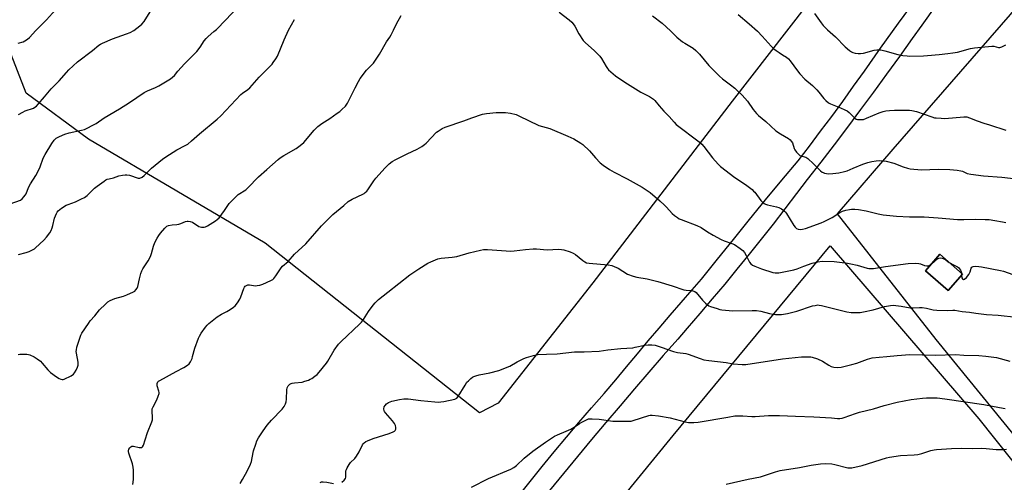
# Model space of a CAD drawing. Units: inches. Extents: x 1207772 to 1213772, y 577455 to 581456.
# Drawn here: x 1209571 to 1210097, y 580264 to 580511 of the extents above; entities that cross this region are included whole.
import ezdxf

# ---------------------------------------------------------------- set-up
doc = ezdxf.new("R2010")
doc.units = ezdxf.units.IN
doc.header["$MEASUREMENT"] = 0
for name, color, linetype in [('BLDG-Footprint', 5, 'Continuous'), ('NTRL-Farm Land', 3, 'Continuous'), ('NTRL-Pasture Land', 2, 'Continuous'), ('TRANS-Driveway', 251, 'Continuous'), ('Undefined', 1, 'Continuous')]:
    doc.layers.add(name, color=color, linetype=linetype)

msp = doc.modelspace()

# ---------------------------------------------------------------- linework, layer by layer
at = {"layer": 'BLDG-Footprint', "elevation": 447.77}
msp.add_lwpolyline([(1210074.79, 580375.06), (1210067.1, 580366.21), (1210054.94, 580376.78), (1210062.64, 580385.63)], close=True, dxfattribs=at)
at = {"layer": 'NTRL-Farm Land'}
msp.add_lwpolyline([(1210161.9, 579881.67), (1210092.5, 579824.58), (1209831.95, 580004.63), (1209764.44, 580048.56), (1209785.79, 580098.29), (1209845.45, 580197.5), (1209920.23, 580288.83), (1210003.94, 580390.14), (1210083.51, 580297.73), (1210225.83, 580119.06), (1210302.65, 580029.8), (1210302, 580024.14), (1210294.46, 580019.11), (1210249.13, 579978.11), (1210246.07, 579969.71), (1210245.95, 579961.11), (1210246.56, 579953.75), (1210243.96, 579946.83), (1210212.84, 579925.46)], close=True, dxfattribs=at)
at = {"layer": 'NTRL-Pasture Land'}
msp.add_lwpolyline([(1210030.69, 580569.29), (1209951.72, 580467.42), (1209877.22, 580370.44), (1209826.61, 580306.14), (1209816.75, 580300.93), (1209702.23, 580391.61), (1209607.8, 580447.15), (1209574.54, 580471.59), (1209560.38, 580507.38), (1209555.1, 580555.5)], dxfattribs=at)
for points in [[(1210184.99, 580612.12, 0), (1210266.75, 580475.24, 0), (1210345.08, 580340.62, 0), (1210417.46, 580242.95, 0), (1210501.2, 580169.76, 0), (1210487.22, 580152.26, 0), (1210435.04, 580094.72, 0), (1210423.58, 580099.85, 0), (1210404.75, 580100.85, 0), (1210389.87, 580098.26, 0), (1210366.92, 580080.87, 0), (1210312.79, 580033.47, 0), (1210255.56, 580101.88, 0), (1210167.99, 580208.52, 0), (1210060.68, 580340.12, 0), (1210007.95, 580407.18, 0), (1210037.67, 580441.67, 0), (1210100.31, 580513.58, 0), (1210107.62, 580523.25, 0), (1210128.07, 580546.51, 0)], [(1210054.95, 580376.79, 0), (1210067.1, 580366.21, 0), (1210074.79, 580375.06, 0), (1210062.64, 580385.63, 0)]]:
    msp.add_polyline3d(points, close=True, dxfattribs=at)
at = {"layer": 'TRANS-Driveway'}
for points in [[(1209837.37, 580256.27, 0), (1209843.74, 580264.28, 0), (1209850.16, 580272.24, 0), (1209856.65, 580280.16, 0), (1209863.2, 580288.02, 0), (1209869.81, 580295.83, 0), (1209876.48, 580303.6, 0), (1209883.21, 580311.31, 0), (1209889.58, 580318.5, 0), (1209895.3, 580325.47, 0), (1209901.05, 580332.41, 0), (1209906.84, 580339.32, 0), (1209912.66, 580346.2, 0), (1209918.51, 580353.04, 0), (1209924.4, 580359.86, 0), (1209930.31, 580366.64, 0), (1209935.32, 580372.32, 0), (1209943.79, 580382.97, 0), (1209952.31, 580393.57, 0), (1209960.89, 580404.13, 0), (1209969.52, 580414.65, 0), (1209978.21, 580425.12, 0), (1209986.9, 580435.48, 0), (1209992.94, 580443.37, 0), (1209998.92, 580451.3, 0), (1210004.85, 580459.27, 0), (1210010.72, 580467.28, 0), (1210016.54, 580475.34, 0), (1210022.3, 580483.45, 0), (1210028.01, 580491.59, 0), (1210030.87, 580495.73, 0), (1210040.54, 580508.97, 0), (1210050.23, 580522.21, 0)], [(1210060.44, 580518.51, 0), (1210052.96, 580507.99, 0), (1210047.86, 580500.77, 0), (1210041.04, 580491.22, 0), (1210034.17, 580481.72, 0), (1210027.24, 580472.26, 0), (1210020.25, 580462.84, 0), (1210013.21, 580453.46, 0), (1210006.12, 580444.13, 0), (1209998.97, 580434.85, 0), (1209991.76, 580425.61, 0), (1209986.07, 580418.07, 0), (1209979.81, 580409.9, 0), (1209973.5, 580401.77, 0), (1209967.12, 580393.68, 0), (1209960.69, 580385.64, 0), (1209954.2, 580377.64, 0), (1209947.66, 580369.69, 0), (1209941.05, 580361.78, 0), (1209934.39, 580353.91, 0), (1209927.68, 580346.09, 0), (1209922.61, 580340.36, 0), (1209914.85, 580331.5, 0), (1209907.12, 580322.61, 0), (1209899.42, 580313.68, 0), (1209891.77, 580304.72, 0), (1209884.16, 580295.72, 0), (1209876.58, 580286.68, 0), (1209869.04, 580277.62, 0), (1209861.55, 580268.51, 0), (1209854.09, 580259.38, 0)]]:
    msp.add_polyline3d(points, dxfattribs=at)
at = {"layer": 'Undefined'}
msp.add_line((1210074.16, 580375.61, 436), (1210074.26, 580374.44, 436), dxfattribs=at)
for points, elevation in [([(1209565.92, 580412.58), (1209571.37, 580414.56), (1209572.29, 580415.17), (1209573.31, 580416.22), (1209574.03, 580417.15), (1209574.45, 580417.89), (1209575.81, 580421.31), (1209576.76, 580423.29), (1209579.62, 580427.67), (1209581.43, 580430.99), (1209581.99, 580432.31), (1209583.57, 580436.92), (1209584.55, 580438.93), (1209588.16, 580444.8), (1209589.48, 580446.59), (1209590.48, 580447.55), (1209591.19, 580448.02), (1209592.23, 580448.56), (1209595.21, 580449.83), (1209597.48, 580450.42), (1209604.03, 580451.82), (1209605.69, 580452.28), (1209607.03, 580452.87), (1209610.17, 580454.48), (1209611.93, 580455.5), (1209616.16, 580458.51), (1209624.29, 580463.31), (1209629.6, 580466.69), (1209637.5, 580472.02), (1209639.31, 580472.93), (1209643.54, 580474.65), (1209645.33, 580475.52), (1209648.06, 580477.11), (1209651.51, 580479.28), (1209652.69, 580480.11), (1209653.75, 580481.16), (1209655.56, 580483.37), (1209659.13, 580487.36), (1209665.59, 580493.91), (1209667.4, 580496.26), (1209669.65, 580499.61), (1209670.73, 580500.89), (1209671.73, 580501.87), (1209674.8, 580504.49), (1209676.11, 580505.71), (1209681.23, 580510.76), (1209687.06, 580516.98)], 430), ([(1209570.13, 580498.31), (1209572.84, 580499.13), (1209573.85, 580499.57), (1209575.22, 580500.45), (1209576.28, 580501.42), (1209579.72, 580505.07), (1209585.38, 580510.84), (1209590.08, 580516.19)], 426), ([(1209570.19, 580332.17), (1209571.03, 580332.31), (1209572.77, 580332.34), (1209574.8, 580332.25), (1209575.66, 580332.1), (1209576.51, 580331.83), (1209578.7, 580330.87), (1209580.43, 580329.76), (1209582.05, 580328.51), (1209583.06, 580327.44), (1209586.11, 580323.83), (1209587.49, 580322.47), (1209590.65, 580320.15), (1209592.09, 580319.3), (1209593.06, 580318.84), (1209593.79, 580318.68), (1209594.32, 580318.75), (1209594.84, 580318.92), (1209598.54, 580320.74), (1209599.72, 580321.54), (1209600.25, 580322.21), (1209601.11, 580323.76), (1209601.9, 580325.35), (1209602.27, 580326.44), (1209602.32, 580327.21), (1209602.25, 580327.99), (1209601.38, 580332.81), (1209601.27, 580333.66), (1209601.29, 580334.5), (1209601.62, 580335.92), (1209603.26, 580341.3), (1209603.68, 580342.4), (1209604.26, 580343.42), (1209607.7, 580348.58), (1209608.74, 580350), (1209611.22, 580352.77), (1209613.72, 580355.86), (1209616.82, 580358.99), (1209618.12, 580360.16), (1209619.33, 580360.88), (1209621.93, 580362), (1209626.43, 580363.2), (1209628.34, 580363.91), (1209631.79, 580365.49), (1209632.5, 580365.96), (1209633.09, 580366.59), (1209633.73, 580367.57), (1209634.07, 580368.38), (1209634.95, 580372.45), (1209635.75, 580375.33), (1209636.21, 580376.73), (1209636.74, 580377.75), (1209639.58, 580382.1), (1209640.89, 580384.39), (1209641.46, 580386.04), (1209642.51, 580390), (1209643.21, 580391.87), (1209644.39, 580394.17), (1209645.27, 580395.64), (1209646.18, 580396.81), (1209648.54, 580399.52), (1209649.59, 580400.53), (1209650.55, 580400.99), (1209652.42, 580401.37), (1209654.92, 580401.49), (1209656.01, 580401.63), (1209657.06, 580401.97), (1209659.68, 580403.05), (1209660.51, 580403.29), (1209661.07, 580403.35), (1209662.1, 580403.18), (1209663.35, 580402.69), (1209664.08, 580402.26), (1209665.95, 580400.9), (1209666.71, 580400.51), (1209668.11, 580400.15), (1209668.96, 580400.05), (1209669.52, 580400.08), (1209670.35, 580400.32), (1209671.41, 580400.83), (1209675.72, 580403.42), (1209676.59, 580404.09), (1209677.53, 580405.15), (1209680.46, 580409.07), (1209682.9, 580412.7), (1209684.31, 580414.22), (1209687.78, 580417.47), (1209691.77, 580420.1), (1209692.93, 580421), (1209698.68, 580427), (1209703.08, 580430.8), (1209709.07, 580436.27), (1209710.23, 580437.19), (1209712.2, 580438.44), (1209718.79, 580442.17), (1209720.22, 580443.12), (1209721.74, 580444.4), (1209722.76, 580445.38), (1209728.37, 580451.96), (1209730.39, 580453.86), (1209732.38, 580455.46), (1209736.66, 580458.19), (1209740.62, 580460.89), (1209742.08, 580461.93), (1209743.19, 580462.86), (1209745.03, 580464.69), (1209746.12, 580466.3), (1209750.17, 580474.45), (1209751.98, 580477.9), (1209752.9, 580479.42), (1209756.23, 580483.85), (1209760.03, 580487.71), (1209763.3, 580492.43), (1209767.06, 580499.09), (1209768.71, 580501.56), (1209769.43, 580502.78), (1209770.75, 580505.3), (1209772.35, 580508.68), (1209774.82, 580513.08)], 434), ([(1209570.42, 580460.23), (1209572.64, 580461.57), (1209573.98, 580462.12), (1209578.37, 580463.71), (1209579.14, 580464.08), (1209579.95, 580464.66), (1209580.93, 580465.69), (1209584.2, 580469.71), (1209587.86, 580473.98), (1209592.18, 580478.26), (1209596.1, 580482.76), (1209597.34, 580484.05), (1209601.9, 580488.33), (1209609.95, 580494.44), (1209613.25, 580497.3), (1209614.16, 580497.88), (1209615.18, 580498.39), (1209620.52, 580500.64), (1209628.09, 580503.28), (1209629.97, 580504.08), (1209632.04, 580505.16), (1209635.24, 580507.54), (1209636.29, 580508.47), (1209637.44, 580509.89), (1209640.78, 580515.11)], 428), ([(1209859.28, 580514.82), (1209864.64, 580510.77), (1209865.93, 580509.63), (1209866.79, 580508.58), (1209867.57, 580507.46), (1209869.7, 580503.29), (1209872.06, 580499.83), (1209873.05, 580498.74), (1209878.16, 580494.17), (1209881.02, 580491.33), (1209881.86, 580490.17), (1209884.35, 580485.84), (1209885.01, 580484.85), (1209885.57, 580484.17), (1209886.89, 580482.97), (1209889.42, 580480.9), (1209894.27, 580477.58), (1209902.93, 580472.25), (1209907.51, 580469.88), (1209909.59, 580468.43), (1209910.4, 580467.64), (1209912.61, 580464.88), (1209915.09, 580461.95), (1209917.95, 580459.21), (1209920.7, 580456.13), (1209921.83, 580454.98), (1209933.99, 580445.65), (1209935.48, 580444.36), (1209936.58, 580443.08), (1209941.23, 580437.12), (1209944.2, 580433.78), (1209945.44, 580432.53), (1209953.08, 580426.53), (1209958.76, 580422.9), (1209962.27, 580420.16), (1209963.15, 580419.36), (1209963.71, 580418.71), (1209967.06, 580414.32), (1209967.86, 580413.51), (1209968.74, 580412.8), (1209969.46, 580412.42), (1209970.48, 580412.07), (1209975.4, 580410.95), (1209976.54, 580410.63), (1209978.01, 580409.85), (1209979.55, 580408.7), (1209980.11, 580408.08), (1209980.61, 580407.37), (1209984.66, 580400.95), (1209985.36, 580400.01), (1209985.96, 580399.41), (1209986.88, 580398.94), (1209987.91, 580398.76), (1209989.27, 580398.95), (1209990.88, 580399.39), (1209999.27, 580402.47), (1210000.86, 580403.14), (1210005.05, 580405.22), (1210008.68, 580407.62), (1210010.66, 580408.61), (1210012.33, 580409.13), (1210014.35, 580409.56), (1210015.48, 580409.66), (1210017.16, 580409.67), (1210019.15, 580409.55), (1210023.23, 580408.88), (1210029.69, 580407.24), (1210032.27, 580406.7), (1210039.39, 580405.99), (1210046.44, 580405.59), (1210052.24, 580405.67), (1210054.32, 580405.59), (1210061.76, 580405.15), (1210072, 580404.2), (1210075.4, 580404.12), (1210081.48, 580404.34), (1210086.87, 580404.25), (1210088.93, 580404.12), (1210092.03, 580403.68), (1210096.07, 580403), (1210097.81, 580402.64)], 434), ([(1209909.09, 580512.92), (1209914.18, 580508.96), (1209918.77, 580504.89), (1209922.15, 580501.6), (1209925.16, 580499.14), (1209926.37, 580498.3), (1209930.79, 580495.63), (1209932.34, 580494.45), (1209934.3, 580492.44), (1209939.27, 580486.34), (1209944.92, 580480.65), (1209946.5, 580479.29), (1209950.85, 580476.11), (1209953.11, 580474.34), (1209954.42, 580473.15), (1209956.94, 580470.59), (1209959.78, 580467.3), (1209962.87, 580462.98), (1209964.69, 580460.75), (1209965.66, 580459.7), (1209969.74, 580456.46), (1209975.06, 580451.47), (1209977.46, 580449.87), (1209981.77, 580447.37), (1209982.69, 580446.69), (1209983.23, 580446.06), (1209983.81, 580445.09), (1209984.86, 580442.08), (1209985.22, 580441.3), (1209986.05, 580440.16), (1209987.22, 580438.91), (1209987.86, 580438.38), (1209988.34, 580438.13), (1209991.08, 580437.39), (1209992.03, 580436.82), (1209995.17, 580433.9), (1209998.89, 580430.22), (1209999.77, 580429.48), (1210000.25, 580429.2), (1210001.04, 580428.92), (1210002.14, 580428.66), (1210002.97, 580428.57), (1210005.52, 580428.73), (1210008.69, 580429.13), (1210011.61, 580429.78), (1210013.04, 580430.19), (1210016.31, 580431.55), (1210021.39, 580433.8), (1210024.09, 580434.68), (1210026.3, 580435.18), (1210028.55, 580435.55), (1210030.57, 580435.64), (1210032.3, 580435.59), (1210034.01, 580435.25), (1210037.97, 580434.23), (1210043.08, 580432.31), (1210045.31, 580431.61), (1210046.73, 580431.3), (1210052.78, 580430.75), (1210061.65, 580431.02), (1210068, 580430.81), (1210071.8, 580430.57), (1210073.81, 580430.2), (1210074.64, 580429.93), (1210077.28, 580428.83), (1210079.24, 580428.42), (1210085.9, 580427.52), (1210095.67, 580426.77), (1210103.36, 580425.87)], 432), ([(1209954.93, 580513.57), (1209960.77, 580508.69), (1209965.13, 580504.77), (1209967.75, 580502.06), (1209972.54, 580496.82), (1209974.01, 580495.4), (1209975.14, 580494.48), (1209976.81, 580493.3), (1209978.51, 580492.16), (1209980.72, 580490.85), (1209981.72, 580490.06), (1209982.65, 580488.93), (1209986.55, 580483.5), (1209987.86, 580481.95), (1209990.48, 580479.16), (1209994.52, 580475.65), (1209996.82, 580473.38), (1209998.02, 580472.09), (1210000.62, 580468.82), (1210001.65, 580467.81), (1210003.2, 580466.54), (1210004.16, 580465.92), (1210009.59, 580463.8), (1210011.94, 580462.77), (1210013.19, 580462.12), (1210014.23, 580461.26), (1210016.94, 580458.48), (1210017.87, 580457.83), (1210018.67, 580457.61), (1210019.53, 580457.52), (1210020.99, 580457.52), (1210021.84, 580457.66), (1210023.47, 580458.25), (1210030.18, 580461.06), (1210032.39, 580461.83), (1210033.8, 580462.19), (1210035.79, 580462.42), (1210038.38, 580462.59), (1210046.44, 580462.61), (1210047.61, 580462.47), (1210050.11, 580461.82), (1210058.4, 580458.96), (1210059.77, 580458.55), (1210060.63, 580458.4), (1210063.27, 580458.22), (1210065.33, 580458.17), (1210075.44, 580459.01), (1210076.26, 580459.03), (1210077, 580458.94), (1210078.4, 580458.53), (1210082.56, 580456.91), (1210086.18, 580455.65), (1210089.06, 580454.77), (1210097.85, 580451.84)], 430), ([(1209995.57, 580514.19), (1209999.23, 580509.17), (1210000.36, 580507.8), (1210002.64, 580505.51), (1210006.91, 580501.68), (1210012.12, 580496.32), (1210014.28, 580494.44), (1210015.43, 580493.63), (1210016.21, 580493.31), (1210017.32, 580493.06), (1210019.04, 580492.81), (1210020.18, 580492.76), (1210021.91, 580493.08), (1210027.55, 580494.59), (1210028.95, 580494.75), (1210030.93, 580494.77), (1210031.79, 580494.66), (1210033.23, 580494.32), (1210040.21, 580492.26), (1210042.85, 580491.82), (1210045.21, 580491.53), (1210046.39, 580491.47), (1210053.94, 580491.64), (1210055.97, 580491.75), (1210062.33, 580492.31), (1210066.97, 580492.77), (1210069.49, 580493.11), (1210071.98, 580493.57), (1210079.03, 580495.54), (1210081.05, 580495.87), (1210090.46, 580496.74), (1210091.46, 580496.68), (1210093.98, 580496.09), (1210094.74, 580496.11), (1210095.76, 580496.44), (1210097.79, 580497.52)], 428), ([(1209570.34, 580385.55), (1209574.54, 580386.56), (1209576.17, 580387.07), (1209577.91, 580387.94), (1209578.85, 580388.52), (1209579.54, 580389.08), (1209583.88, 580393.22), (1209585.26, 580394.77), (1209587.08, 580397.1), (1209587.76, 580398.3), (1209588.41, 580399.81), (1209588.73, 580400.9), (1209589.64, 580404.86), (1209590.72, 580407.45), (1209591.12, 580408.18), (1209591.62, 580408.83), (1209593.42, 580410.25), (1209595.85, 580411.82), (1209596.89, 580412.25), (1209600.92, 580413.63), (1209604.13, 580415.16), (1209605.69, 580416.01), (1209607.02, 580417.06), (1209611.02, 580420.85), (1209612.35, 580422.01), (1209616.14, 580424.71), (1209617.13, 580425.31), (1209617.83, 580425.63), (1209618.88, 580425.96), (1209621.14, 580426.51), (1209623.95, 580427.54), (1209625.97, 580427.93), (1209627.42, 580428.1), (1209628.27, 580428.08), (1209629.66, 580427.78), (1209634.26, 580426.25), (1209634.78, 580426.22), (1209635.28, 580426.29), (1209636.47, 580426.75), (1209637.6, 580427.69), (1209641.39, 580431.53), (1209647.33, 580436.46), (1209649.03, 580437.64), (1209655.03, 580441.46), (1209659.41, 580443.63), (1209660.83, 580444.47), (1209662.89, 580446.14), (1209667.08, 580449.92), (1209676.46, 580457.67), (1209678.5, 580459.61), (1209689.23, 580470.91), (1209690.1, 580471.67), (1209692.88, 580473.53), (1209693.96, 580474.43), (1209698.9, 580480.23), (1209704.82, 580486.06), (1209705.82, 580487.13), (1209706.53, 580488.03), (1209707.85, 580489.9), (1209708.67, 580491.42), (1209712.32, 580500.16), (1209714.6, 580505.3), (1209717.79, 580510.9)], 432), ([(1209631.39, 580262.73), (1209631.78, 580265.34), (1209631.85, 580266.5), (1209631.81, 580270.27), (1209631.7, 580272), (1209631.28, 580273.69), (1209629.29, 580279.46), (1209629.14, 580280.2), (1209629.15, 580280.72), (1209629.41, 580281.5), (1209629.87, 580282.21), (1209630.43, 580282.8), (1209630.87, 580283.06), (1209631.34, 580283.14), (1209631.85, 580283.1), (1209634.87, 580282.41), (1209635.91, 580282.34), (1209636.35, 580282.49), (1209636.72, 580282.8), (1209637.24, 580283.67), (1209638.09, 580286.6), (1209639.36, 580290.43), (1209641.59, 580296.11), (1209641.95, 580297.2), (1209642.06, 580297.76), (1209642.06, 580298.6), (1209641.72, 580301.72), (1209641.87, 580303.08), (1209642.32, 580304.16), (1209644.3, 580307.84), (1209645.06, 580309.78), (1209645.48, 580311.18), (1209645.54, 580311.74), (1209645.43, 580312.58), (1209644.49, 580315.35), (1209644.39, 580315.89), (1209644.42, 580316.66), (1209644.75, 580317.4), (1209645.14, 580317.77), (1209645.85, 580318.23), (1209654.69, 580323.04), (1209658.75, 580325.15), (1209660.7, 580326.38), (1209661.55, 580327.11), (1209662.29, 580328.25), (1209663.09, 580330.01), (1209663.43, 580331.09), (1209664.53, 580335.53), (1209666.57, 580340.82), (1209667.11, 580341.88), (1209668.04, 580343.4), (1209670.22, 580346.61), (1209671.12, 580347.75), (1209672.03, 580348.67), (1209676.45, 580352.13), (1209678.86, 580353.66), (1209681.75, 580355.13), (1209683.53, 580356.16), (1209685.26, 580357.28), (1209686.13, 580358.03), (1209687.36, 580359.63), (1209688.6, 580361.58), (1209689.16, 580362.93), (1209690.74, 580367.37), (1209691.12, 580368.13), (1209691.48, 580368.55), (1209692.16, 580369), (1209692.95, 580369.23), (1209693.8, 580369.21), (1209697.03, 580368.81), (1209697.89, 580368.86), (1209699.29, 580369.15), (1209700.92, 580369.68), (1209705.26, 580371.65), (1209706.18, 580372.17), (1209706.8, 580372.75), (1209707.88, 580374.13), (1209710.73, 580378.3), (1209711.46, 580379.23), (1209714.47, 580381.75), (1209717.9, 580385.73), (1209723.81, 580391.27), (1209732.31, 580400.85), (1209737, 580405.69), (1209738.3, 580406.86), (1209744.19, 580411.58), (1209746.55, 580413.85), (1209748.59, 580414.98), (1209754.3, 580417.7), (1209755.02, 580418.13), (1209755.65, 580418.61), (1209756.4, 580419.35), (1209756.94, 580420.03), (1209760.14, 580424.78), (1209761.21, 580426.18), (1209766.26, 580431.78), (1209768.4, 580433.82), (1209770, 580435.12), (1209772, 580436.28), (1209777.98, 580439.26), (1209783.39, 580441.68), (1209785.92, 580443.23), (1209787.38, 580444.24), (1209788.26, 580445.02), (1209793.74, 580450.75), (1209794.64, 580451.43), (1209796.8, 580452.75), (1209798.36, 580453.46), (1209808.27, 580456.79), (1209812.65, 580458.52), (1209818.3, 580460.49), (1209820.4, 580460.87), (1209825.65, 580461.33), (1209827.66, 580461.4), (1209830.5, 580461.35), (1209833.24, 580460.97), (1209836.25, 580460.18), (1209837.61, 580459.59), (1209848.29, 580454.44), (1209854.26, 580452.7), (1209863.78, 580448.76), (1209867.04, 580447.23), (1209870.77, 580445.01), (1209871.94, 580444.19), (1209875.43, 580440.8), (1209878.62, 580437.03), (1209881.15, 580434.5), (1209882.74, 580433.2), (1209886.09, 580430.87), (1209887.31, 580430.08), (1209888.55, 580429.41), (1209895.64, 580425.95), (1209903.56, 580421.38), (1209907.93, 580418.53), (1209913.02, 580414.13), (1209915.52, 580411.86), (1209916.53, 580410.83), (1209919.64, 580407.32), (1209920.77, 580406.38), (1209922.44, 580405.17), (1209923.43, 580404.58), (1209924.49, 580404.12), (1209932.81, 580401.06), (1209935.04, 580399.85), (1209938.52, 580397.57), (1209941.46, 580395.79), (1209945.85, 580393.43), (1209947.44, 580392.7), (1209951.54, 580391.43), (1209952.83, 580390.88), (1209955.97, 580388.76), (1209957.29, 580387.63), (1209958.19, 580386.48), (1209959.16, 580385), (1209960.53, 580382.15), (1209960.95, 580381.41), (1209961.7, 580380.56), (1209962.57, 580379.83), (1209963.81, 580379.17), (1209967.27, 580377.86), (1209973.32, 580375.91), (1209974.71, 580375.66), (1209976.65, 580375.71), (1209984.61, 580377.31), (1209986.42, 580377.85), (1209990.02, 580379.31), (1209994.33, 580380.9), (1209997.46, 580381.57), (1209999.76, 580381.89), (1210006.18, 580381.78), (1210013.37, 580380.87), (1210015.07, 580380.56), (1210018.44, 580379.76), (1210023.76, 580378.2), (1210024.6, 580378.04), (1210025.74, 580377.97), (1210027.18, 580378.05), (1210033.53, 580379.08), (1210045.68, 580380.75), (1210049.73, 580380.83), (1210051.45, 580380.73), (1210052.29, 580380.51), (1210054.49, 580379.61), (1210055.73, 580379.37), (1210056.2, 580379.4), (1210056.87, 580379.63), (1210058.1, 580380.41)], 436), ([(1209688.76, 580263.14), (1209689.97, 580265.41), (1209692.49, 580269.85), (1209694.38, 580273.53), (1209694.82, 580274.88), (1209695.31, 580276.82), (1209695.96, 580280.59), (1209697.11, 580284.14), (1209697.8, 580286.03), (1209698.64, 580287.56), (1209701.04, 580291.29), (1209703.27, 580294.36), (1209705.56, 580297.03), (1209711.27, 580302.92), (1209711.83, 580303.58), (1209712.29, 580304.3), (1209713, 580305.82), (1209713.34, 580306.89), (1209713.5, 580308.31), (1209713.67, 580313.23), (1209713.92, 580314.33), (1209714.4, 580315.31), (1209714.76, 580315.69), (1209715.42, 580316.16), (1209716.14, 580316.53), (1209716.68, 580316.71), (1209717.84, 580316.91), (1209721.98, 580317.39), (1209723.36, 580317.76), (1209725.24, 580318.43), (1209726.27, 580318.89), (1209727.03, 580319.34), (1209728.72, 580320.52), (1209729.86, 580321.44), (1209731.05, 580322.73), (1209734.99, 580327.5), (1209735.62, 580328.46), (1209739, 580334.35), (1209741.36, 580337.55), (1209742.73, 580339.03), (1209752.51, 580348.22), (1209753.64, 580349.39), (1209754.62, 580350.72), (1209757.42, 580355.12), (1209759.83, 580358.39), (1209760.92, 580359.74), (1209762.71, 580361.41), (1209767.64, 580365.39), (1209779.54, 580374.66), (1209784.34, 580377.87), (1209789.04, 580380.87), (1209790.63, 580381.64), (1209794.48, 580383.13), (1209795.33, 580383.37), (1209796.19, 580383.52), (1209802.02, 580384.02), (1209804.55, 580384.36), (1209811.12, 580386.4), (1209817.16, 580387.8), (1209818.89, 580388.13), (1209820.92, 580388.15), (1209833.45, 580387.32), (1209835.2, 580387.45), (1209841.3, 580388.24), (1209845.42, 580388.44), (1209847.2, 580388.43), (1209852.85, 580388.04), (1209858.86, 580388.25), (1209860.55, 580388.19), (1209861.67, 580388.03), (1209865.08, 580386.95), (1209866.72, 580386.26), (1209867.92, 580385.42), (1209871.83, 580382.22), (1209872.97, 580381.52), (1209873.93, 580381.1), (1209875.33, 580380.85), (1209885.41, 580379.97), (1209887.38, 580379.65), (1209888.69, 580379.13), (1209890.71, 580378.12), (1209895.76, 580374.99), (1209898.71, 580373.93), (1209900.65, 580373.45), (1209906.31, 580372.49), (1209911.98, 580371.06), (1209919.53, 580368.69), (1209925.9, 580366.56), (1209927.03, 580366.39), (1209930.17, 580366.21), (1209931.24, 580365.98), (1209931.72, 580365.75), (1209932.38, 580365.22), (1209935.82, 580361.18), (1209937.47, 580359.51), (1209938.55, 580358.54), (1209939.26, 580358.07), (1209940.05, 580357.74), (1209943.66, 580356.57), (1209945.06, 580356.19), (1209946.21, 580355.99), (1209951.95, 580355.46), (1209962.3, 580355.61), (1209964.63, 580355.56), (1209966.94, 580355.15), (1209971.58, 580353.91), (1209973.64, 580353.54), (1209974.8, 580353.41), (1209977.97, 580353.39), (1209981.18, 580353.9), (1209986.15, 580355.29), (1209994.61, 580358), (1209995.99, 580358.32), (1209997.36, 580358.52), (1209998.2, 580358.51), (1209999.32, 580358.33), (1210012.87, 580354.91), (1210015.2, 580354.53), (1210016.64, 580354.43), (1210020.04, 580354.59), (1210021.76, 580354.8), (1210027.03, 580355.96), (1210033.13, 580357.63), (1210036.25, 580358.29), (1210037.68, 580358.4), (1210042.02, 580357.98), (1210046.81, 580357.02), (1210048.42, 580356.97), (1210051.77, 580357.14), (1210053.19, 580357.11), (1210055.49, 580356.76), (1210059.03, 580355.94), (1210060.97, 580355.69), (1210066.45, 580355.58), (1210069.52, 580355.73), (1210070.62, 580355.71), (1210074.57, 580355.02), (1210078.47, 580354.63), (1210081.79, 580354.17), (1210087.6, 580353.51), (1210093.71, 580353.09), (1210103.64, 580352.1)], 438), ([(1210058.1, 580380.41), (1210061.36, 580383.15), (1210062.08, 580383.53), (1210062.82, 580383.66), (1210063.78, 580383.53), (1210064.77, 580383.13), (1210066.03, 580382.39), (1210067.64, 580381.28)], 436), ([(1210067.64, 580381.28), (1210069.91, 580379.98), (1210071.99, 580378.95), (1210072.63, 580378.48), (1210073.18, 580377.83), (1210073.63, 580377.1), (1210073.99, 580376.31), (1210074.16, 580375.61)], 436), ([(1210074.26, 580374.44), (1210074.43, 580373.07), (1210074.73, 580372.45), (1210075.22, 580372.21), (1210075.84, 580372.37), (1210076.84, 580373.26), (1210078.08, 580374.78), (1210078.83, 580376.28), (1210079.41, 580378.19), (1210079.77, 580378.75), (1210080.38, 580379.08), (1210081.75, 580379.18), (1210083.51, 580379.12), (1210084.96, 580378.97), (1210095.03, 580376.99), (1210096.7, 580376.51), (1210104.17, 580373.84)], 436), ([(1209743.2, 580263.82), (1209744.46, 580264.96), (1209745.06, 580265.86), (1209745.23, 580266.64), (1209745.25, 580268.88), (1209745.34, 580269.88), (1209745.55, 580270.62), (1209746.05, 580271.65), (1209747.11, 580273.39), (1209747.79, 580274.33), (1209750.08, 580276.62), (1209750.99, 580277.72), (1209752.37, 580280.12), (1209754.17, 580283.79), (1209754.65, 580284.52), (1209755.04, 580284.95), (1209755.88, 580285.59), (1209756.87, 580286.05), (1209759.84, 580287.14), (1209768.45, 580289.94), (1209770.51, 580290.81), (1209771.2, 580291.21), (1209771.57, 580291.55), (1209771.9, 580292.27), (1209771.95, 580293.08), (1209771.72, 580294.18), (1209771.3, 580295.22), (1209770.17, 580296.75), (1209766.4, 580300.91), (1209765.9, 580301.6), (1209765.67, 580302.09), (1209765.6, 580303.13), (1209765.83, 580304.18), (1209766.22, 580304.88), (1209766.96, 580305.68), (1209768.06, 580306.46), (1209769.79, 580307.15), (1209773.94, 580308.13), (1209776.22, 580308.4), (1209777.39, 580308.42), (1209778.58, 580308.34), (1209785.42, 580307.46), (1209792.75, 580306.79), (1209794.51, 580306.69), (1209795.95, 580306.78), (1209797.66, 580307.01), (1209803.52, 580308.23), (1209804.2, 580308.55), (1209804.62, 580308.84), (1209805.36, 580309.66), (1209808.95, 580315.79), (1209809.93, 580317.25), (1209810.72, 580318.07), (1209812.01, 580319.21), (1209812.9, 580319.92), (1209813.61, 580320.38), (1209814.64, 580320.78), (1209816.54, 580321.29), (1209822.16, 580322.28), (1209826.98, 580323.49), (1209832.81, 580325.91), (1209836.79, 580328.23), (1209840.44, 580329.95), (1209841.83, 580330.44), (1209845.53, 580331.54), (1209847.89, 580332.04), (1209852.44, 580332.28), (1209858.11, 580332.37), (1209867.49, 580333.47), (1209872.59, 580333.48), (1209880.59, 580333.88), (1209885.16, 580334.54), (1209892.17, 580335.31), (1209898.52, 580335.72), (1209899.93, 580335.97), (1209905.06, 580337.13), (1209906.78, 580337.28), (1209908.8, 580337.3), (1209910.48, 580337.02), (1209913.78, 580336.07), (1209920.25, 580333.66), (1209922.46, 580333.22), (1209926.99, 580332.56), (1209928.11, 580332.31), (1209934.65, 580329.9), (1209936.57, 580329.28), (1209939.28, 580328.86), (1209948.52, 580327.84), (1209952.26, 580327.17), (1209956.94, 580326.81), (1209958.99, 580326.82), (1209978.64, 580329.69), (1209988.69, 580330.88), (1209992.46, 580330.89), (1209993.62, 580330.8), (1209994.48, 580330.63), (1209997.31, 580329.81), (1209999.87, 580328.59), (1210003.37, 580326.41), (1210004.62, 580325.74), (1210006, 580325.32), (1210008.07, 580325.13), (1210009.81, 580325.35), (1210015.51, 580326.67), (1210018.27, 580327.52), (1210023.93, 580329.59), (1210026.49, 580330.29), (1210030.17, 580330.68), (1210034.31, 580330.93), (1210039.79, 580331.51), (1210046.51, 580332.03), (1210060.14, 580331.81), (1210071.07, 580332.1), (1210075.47, 580331.72), (1210083.43, 580331.59), (1210087.13, 580331.25), (1210092.84, 580330.43), (1210100.01, 580328.59)], 440), ([(1209812.37, 580261.23), (1209821.52, 580265.83), (1209833.34, 580270.82), (1209835.03, 580271.79), (1209836.39, 580272.77), (1209840.51, 580276.71), (1209845.12, 580280.52), (1209851.99, 580285.27), (1209856.75, 580288.41), (1209858.34, 580289.26), (1209863.06, 580291.1), (1209865.47, 580292.22), (1209867.27, 580293.21), (1209870.11, 580295.23), (1209871.33, 580295.99), (1209874.17, 580297.38), (1209874.96, 580297.66), (1209875.5, 580297.77), (1209876.91, 580297.79), (1209880.62, 580297.53), (1209887.92, 580296.44), (1209896.35, 580296.41), (1209897.66, 580296.56), (1209898.74, 580296.81), (1209907.14, 580299.56), (1209907.93, 580299.71), (1209908.88, 580299.76), (1209912.27, 580299.34), (1209918.51, 580298.23), (1209926.62, 580296.05), (1209928.37, 580295.84), (1209931.18, 580295.73), (1209933.47, 580295.93), (1209949.36, 580298.7), (1209953.14, 580299.28), (1209954.85, 580299.42), (1209957.33, 580299.42), (1209962.19, 580299.06), (1209963.88, 580299.02), (1209971.02, 580299.46), (1209976.9, 580299.56), (1209985.48, 580299.18), (1209995.33, 580298.87), (1210004.75, 580298.31), (1210007.96, 580297.98), (1210009.1, 580297.97), (1210010.43, 580298.15), (1210011.5, 580298.43), (1210017.57, 580300.61), (1210019.77, 580301.29), (1210027.11, 580303.15), (1210032.86, 580304.91), (1210039.75, 580306.6), (1210047.31, 580308.09), (1210053.41, 580308.82), (1210055.46, 580308.98), (1210061.13, 580308.87), (1210065.36, 580308.44), (1210086.09, 580305.38), (1210094.43, 580303.75), (1210097.52, 580303.29)], 442), ([(1209948.39, 580262.83), (1209960.29, 580265.49), (1209966.81, 580266.83), (1209974.79, 580269.37), (1209977.3, 580270.07), (1209987.6, 580271.76), (1209993.79, 580272.99), (1209998.92, 580273.7), (1210001.47, 580273.82), (1210004.87, 580273.72), (1210006.59, 580273.37), (1210013.51, 580271.63), (1210014.67, 580271.48), (1210015.52, 580271.55), (1210021.03, 580272.76), (1210034.09, 580276.86), (1210035.77, 580277.32), (1210041.52, 580278.19), (1210048.89, 580278.51), (1210050.88, 580278.73), (1210053.04, 580279.22), (1210057.89, 580280.85), (1210059.51, 580281.22), (1210060.91, 580281.43), (1210068.81, 580281.96), (1210074.1, 580282.03), (1210080.09, 580281.94), (1210084.77, 580282.06), (1210087.39, 580281.97), (1210092.63, 580281.35), (1210096.39, 580281.34), (1210098.25, 580281.5)], 444), ([(1209731.48, 580263.8), (1209732.28, 580264.02), (1209733.12, 580264.13), (1209735.06, 580263.98), (1209738.71, 580263.22)], 440)]:
    msp.add_lwpolyline(points, dxfattribs=dict(at, elevation=elevation))

doc.saveas('drawing.dxf')
